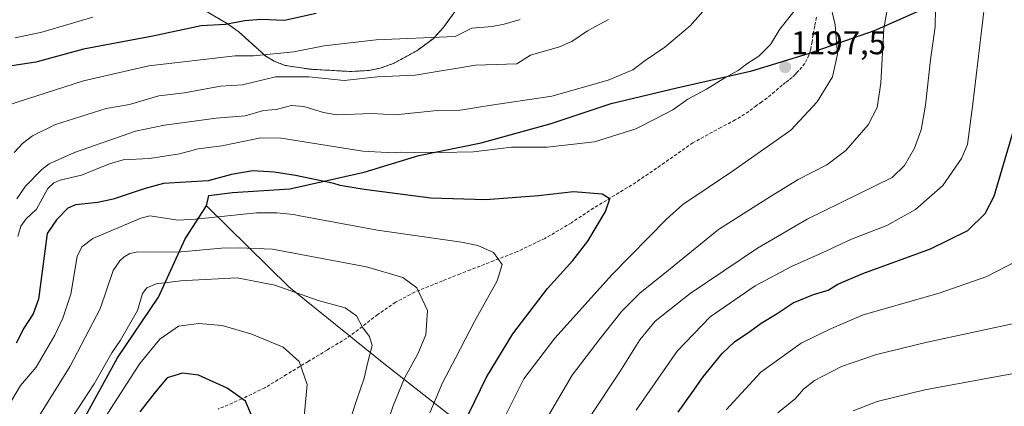
# Model space of a CAD drawing. Units: metres. Extents: x 552935 to 556379, y 4719381 to 4721721.
# Drawn here: x 554442 to 554744, y 4721422 to 4721541 of the extents above; entities that cross this region are included whole.
import ezdxf
from ezdxf.enums import TextEntityAlignment as Align

# ---------------------------------------------------------------- set-up
doc = ezdxf.new("R2010")
doc.units = ezdxf.units.M
doc.header["$MEASUREMENT"] = 0
doc.linetypes.add('TRAZOS', pattern=[0.75, 0.5, -0.25])
doc.linetypes.add('TRAZOSX2', pattern=[1.5, 1, -0.5])
for name, color, linetype, lineweight in [('Arbolado forestal', 92, 'TRAZOS', 0), ('Arbolado forestal CxS', 92, 'Continuous', 0), ('Carátula', 7, 'Continuous', 5), ('Comarca', 2, 'Continuous', 13), ('Comarca CxS', 133, 'Continuous', 0), ('Comunidad autónoma', 142, 'Continuous', 30), ('Comunidad Autónoma CxS', 142, 'Continuous', 0), ('Curva de nivel maestra', 36, 'Continuous', 30), ('Curva de nivel normal', 36, 'Continuous', 0), ('Entidad de ámbito territorial', 19, 'Continuous', 0), ('Entidad de ámbito territorial CxS', 92, 'Continuous', 0), ('Espacio natural protegido', 2, 'Continuous', 13), ('Espacio natural protegido CxS', 2, 'Continuous', 0), ('Matorral', 135, 'Continuous', 0), ('Matorral CxS', 135, 'Continuous', 0), ('Municipio', 9, 'Continuous', 13), ('Municipio CxS', 142, 'Continuous', 0), ('Provincia', 19, 'Continuous', 0), ('Provincia CxS', 1, 'Continuous', 0), ('Punto de cota en terreno', 7, 'Continuous', 0), ('Rótulo de punto de cota en terreno', 19, 'Continuous', 0), ('Senda', 19, 'TRAZOSX2', 0)]:
    doc.layers.add(name, color=color, linetype=linetype, lineweight=lineweight)
doc.styles.add('Arial', font='txt', dxfattribs={"height": 0.2})

# ---------------------------------------------------------------- blocks, each defined once
blk = doc.blocks.new('*U152')
at = {"layer": 'Matorral CxS', "color": 135, "linetype": 'Continuous', "lineweight": 0}
blk.add_polyline3d([(554499.44, 4721543.13, 1172.43), (554505.64, 4721539.46, 1174.57), (554509.07, 4721536.98, 1175.94), (554517.36, 4721529.51, 1180.93), (554520, 4721527.94, 1181.74), (554523.3, 4721526.68, 1182.81), (554531.04, 4721525.51, 1183.79), (554543.26, 4721524.82, 1183.92), (554549.06, 4721525.12, 1184.01), (554549.09, 4721525.13, 1184.01), (554552.48, 4721525.83, 1183.69), (554556.78, 4721527.38, 1183.15), (554556.87, 4721527.43, 1183.14), (554563.72, 4721531.18, 1181.65), (554568.67, 4721534.84, 1180.46), (554571.64, 4721538.06, 1179), (554575.76, 4721543.67, 1177.34)], dxfattribs=at)
blk = doc.blocks.new('*U156')
at = {"layer": 'Comunidad autónoma', "color": 142, "linetype": 'Continuous', "lineweight": 30}
blk.add_polyline3d([(554499.16, 4721483.58, 1203.09), (554499.94, 4721486.79, 1201.77), (554507.15, 4721487.67, 1201.99), (554524.77, 4721488.8, 1201.69), (554547.59, 4721493.93, 1197.42), (554564.31, 4721499.09, 1195.02), (554583.48, 4721502.94, 1193.62), (554604.87, 4721508.9, 1192.54), (554623.33, 4721515.02, 1191.85), (554643.49, 4721519.79, 1193.39), (554666.43, 4721525.05, 1195.27), (554683.78, 4721530.36, 1196.98), (554704.11, 4721537.43, 1190.54), (554722.38, 4721545.45, 1184.94), (554729.08, 4721550.13, 1182.71), (554734.97, 4721556.06, 1181.06), (554740.61, 4721561.85, 1179.66), (554750.55, 4721571.6, 1177.14)], dxfattribs=at)
blk = doc.blocks.new('*U157')
at = {"layer": 'Provincia', "color": 19, "linetype": 'Continuous', "lineweight": 0}
blk.add_polyline3d([(554499.16, 4721483.58, 1203.09), (554499.94, 4721486.79, 1201.77), (554507.15, 4721487.67, 1201.99), (554524.77, 4721488.8, 1201.69), (554547.59, 4721493.93, 1197.42), (554564.31, 4721499.09, 1195.02), (554583.48, 4721502.94, 1193.62), (554604.87, 4721508.9, 1192.54), (554623.33, 4721515.02, 1191.85), (554643.49, 4721519.79, 1193.39), (554666.43, 4721525.05, 1195.27), (554683.78, 4721530.36, 1196.98), (554704.11, 4721537.43, 1190.54), (554722.38, 4721545.45, 1184.94), (554729.08, 4721550.13, 1182.71), (554734.97, 4721556.06, 1181.06), (554740.61, 4721561.85, 1179.66), (554750.55, 4721571.6, 1177.14)], dxfattribs=at)
blk = doc.blocks.new('*U158')
at = {"layer": 'Municipio', "color": 9, "linetype": 'Continuous', "lineweight": 13}
blk.add_polyline3d([(554499.16, 4721483.58, 1203.09), (554499.94, 4721486.79, 1201.77), (554507.15, 4721487.67, 1201.99), (554524.77, 4721488.8, 1201.69), (554547.59, 4721493.93, 1197.42), (554564.31, 4721499.09, 1195.02), (554583.48, 4721502.94, 1193.62), (554604.87, 4721508.9, 1192.54), (554623.33, 4721515.02, 1191.85), (554643.49, 4721519.79, 1193.39), (554666.43, 4721525.05, 1195.27), (554683.78, 4721530.36, 1196.98), (554704.11, 4721537.43, 1190.54), (554722.38, 4721545.45, 1184.94), (554729.08, 4721550.13, 1182.71), (554734.97, 4721556.06, 1181.06), (554740.61, 4721561.85, 1179.66), (554750.55, 4721571.6, 1177.14)], dxfattribs=at)
blk = doc.blocks.new('*U159')
at = {"layer": 'Entidad de ámbito territorial', "color": 19, "linetype": 'Continuous', "lineweight": 0}
blk.add_polyline3d([(554499.16, 4721483.58, 1203.09), (554499.94, 4721486.79, 1201.77), (554507.15, 4721487.67, 1201.99), (554524.77, 4721488.8, 1201.69), (554547.59, 4721493.93, 1197.42), (554564.31, 4721499.09, 1195.02), (554583.48, 4721502.94, 1193.62), (554604.87, 4721508.9, 1192.54), (554623.33, 4721515.02, 1191.85), (554643.49, 4721519.79, 1193.39), (554666.43, 4721525.05, 1195.27), (554683.78, 4721530.36, 1196.98), (554704.11, 4721537.43, 1190.54), (554722.38, 4721545.45, 1184.94), (554729.08, 4721550.13, 1182.71), (554734.97, 4721556.06, 1181.06), (554740.61, 4721561.85, 1179.66), (554750.55, 4721571.6, 1177.14)], dxfattribs=at)
blk = doc.blocks.new('*U160')
at = {"layer": 'Espacio natural protegido', "color": 2, "linetype": 'Continuous', "lineweight": 13}
blk.add_polyline3d([(554499.16, 4721483.58, 1203.09), (554499.94, 4721486.79, 1201.77), (554507.15, 4721487.67, 1201.99), (554524.77, 4721488.8, 1201.69), (554547.59, 4721493.93, 1197.42), (554564.31, 4721499.09, 1195.02), (554583.48, 4721502.94, 1193.62), (554604.87, 4721508.9, 1192.54), (554623.33, 4721515.02, 1191.85), (554643.49, 4721519.79, 1193.39), (554666.43, 4721525.05, 1195.27), (554683.78, 4721530.36, 1196.98), (554704.11, 4721537.43, 1190.54), (554722.38, 4721545.45, 1184.94), (554729.08, 4721550.13, 1182.71), (554734.97, 4721556.06, 1181.06), (554740.61, 4721561.85, 1179.66), (554750.55, 4721571.6, 1177.14)], dxfattribs=at)
blk = doc.blocks.new('*U161')
at = {"layer": 'Comarca', "color": 2, "linetype": 'Continuous', "lineweight": 13}
blk.add_polyline3d([(554499.16, 4721483.58, 1203.09), (554499.94, 4721486.79, 1201.77), (554507.15, 4721487.67, 1201.99), (554524.77, 4721488.8, 1201.69), (554547.59, 4721493.93, 1197.42), (554564.31, 4721499.09, 1195.02), (554583.48, 4721502.94, 1193.62), (554604.87, 4721508.9, 1192.54), (554623.33, 4721515.02, 1191.85), (554643.49, 4721519.79, 1193.39), (554666.43, 4721525.05, 1195.27), (554683.78, 4721530.36, 1196.98), (554704.11, 4721537.43, 1190.54), (554722.38, 4721545.45, 1184.94), (554729.08, 4721550.13, 1182.71), (554734.97, 4721556.06, 1181.06), (554740.61, 4721561.85, 1179.66), (554750.55, 4721571.6, 1177.14)], dxfattribs=at)
blk = doc.blocks.new('*U178')
at = {"layer": 'Curva de nivel normal', "color": 36, "linetype": 'Continuous', "lineweight": 0}
for points in [[(554616.63, 4721418.7, 1185), (554625.92, 4721432.76, 1185), (554632.12, 4721442.52, 1185), (554636.85, 4721448.24, 1185), (554647.54, 4721456.72, 1185), (554668.16, 4721470.62, 1185), (554683.4, 4721479.5, 1185), (554709.47, 4721492.33, 1185), (554713.32, 4721496.02, 1185), (554716.3, 4721501.26, 1185), (554718.36, 4721506.92, 1185), (554719.67, 4721514.44, 1185), (554721.2, 4721528.34, 1185), (554722.65, 4721538.5, 1185), (554722.76, 4721544.22, 1185)], [(554622.54, 4721540.78, 1185), (554616.04, 4721537.26, 1185), (554611.23, 4721534.02, 1185), (554607.49, 4721532.38, 1185), (554598.62, 4721529.79, 1185), (554594.39, 4721527.16, 1185), (554581.74, 4721526.8, 1185), (554563.15, 4721523.66, 1185), (554551.56, 4721523.13, 1185), (554541.46, 4721522.06, 1185), (554530.58, 4721523.13, 1185), (554520.4, 4721523.2, 1185), (554510.21, 4721520.76, 1185), (554503.45, 4721520.29, 1185), (554492.5, 4721518.24, 1185), (554484.63, 4721517.31, 1185), (554475.62, 4721514.73, 1185), (554468.43, 4721513.51, 1185), (554452.93, 4721508.59, 1185), (554445.82, 4721505.07, 1185), (554442.8, 4721502.77, 1185), (554440.19, 4721500, 1185)]]:
    blk.add_polyline3d(points, dxfattribs=at)
blk = doc.blocks.new('*U181')
at = {"layer": 'Curva de nivel normal', "color": 36, "linetype": 'Continuous', "lineweight": 0}
for points in [[(554631.01, 4721420.94, 1180), (554643.5, 4721439.05, 1180), (554653.72, 4721449.57, 1180), (554667.51, 4721459.12, 1180), (554678.59, 4721465.02, 1180), (554688.06, 4721469.25, 1180), (554697.06, 4721473.38, 1180), (554707.84, 4721477.6, 1180), (554716.68, 4721482.47, 1180), (554725, 4721489.9, 1180), (554730.71, 4721498.17, 1180), (554732.6, 4721502.4, 1180), (554734.2, 4721514.88, 1180), (554738.29, 4721549.33, 1180)], [(554595.44, 4721540.76, 1180), (554590.51, 4721539.34, 1180), (554586.8, 4721538.6, 1180), (554580.57, 4721538.08, 1180), (554575.49, 4721535.5, 1180), (554551.26, 4721534.57, 1180), (554535.31, 4721532.69, 1180), (554525.96, 4721530.81, 1180), (554513.63, 4721529.64, 1180), (554508, 4721529.63, 1180), (554481.48, 4721526.55, 1180), (554461.52, 4721521.96, 1180), (554437.99, 4721514.42, 1180)]]:
    blk.add_polyline3d(points, dxfattribs=at)
blk = doc.blocks.new('*U189')
at = {"layer": 'Curva de nivel normal', "color": 36, "linetype": 'Continuous', "lineweight": 0}
for points in [[(554658.53, 4721421.1, 1170), (554669.2, 4721432.66, 1170), (554681.53, 4721441.56, 1170), (554690.2, 4721445.66, 1170), (554700.62, 4721450.2, 1170), (554723.94, 4721456.9, 1170), (554738.48, 4721461.92, 1170), (554747.57, 4721466.68, 1170)], [(554464.36, 4721541.49, 1170), (554448.74, 4721536.89, 1170), (554440.49, 4721535.1, 1170)]]:
    blk.add_polyline3d(points, dxfattribs=at)
blk = doc.blocks.new('*U216')
at = {"layer": 'Curva de nivel normal', "color": 36, "linetype": 'Continuous', "lineweight": 0}
blk.add_polyline3d([(554697.49, 4721420.78, 1160), (554704.86, 4721423.61, 1160), (554719.52, 4721427.2, 1160), (554750.12, 4721432.8, 1160)], dxfattribs=at)
blk = doc.blocks.new('*U217')
at = {"layer": 'Curva de nivel normal', "color": 36, "linetype": 'Continuous', "lineweight": 0}
for points in [[(554603.37, 4721418.16, 1190), (554611.3, 4721431.76, 1190), (554619.94, 4721442.9, 1190), (554626.55, 4721451.38, 1190), (554632.21, 4721456.97, 1190), (554639.24, 4721462.59, 1190), (554656.25, 4721476.39, 1190), (554672.18, 4721486.53, 1190), (554680.67, 4721491.69, 1190), (554689.42, 4721496.22, 1190), (554695.32, 4721500.59, 1190), (554702.1, 4721508.47, 1190), (554704.88, 4721513.77, 1190), (554706.01, 4721521.26, 1190), (554706.93, 4721538, 1190), (554710.38, 4721557.37, 1190)], [(554652.14, 4721544, 1190), (554647.55, 4721538.82, 1190), (554639.74, 4721532.26, 1190), (554633.73, 4721528.21, 1190), (554629.98, 4721525.36, 1190), (554622.42, 4721522.19, 1190), (554605.08, 4721517.24, 1190), (554584.54, 4721514.15, 1190), (554577.8, 4721513.03, 1190), (554576.9, 4721512.95, 1190), (554569.92, 4721512.81, 1190), (554557.02, 4721511.49, 1190), (554549.95, 4721511.89, 1190), (554539.19, 4721511.54, 1190), (554535.06, 4721512.28, 1190), (554529.04, 4721514.11, 1190), (554525.31, 4721514.42, 1190), (554520.6, 4721513.17, 1190), (554516.64, 4721512.81, 1190), (554511.05, 4721511.25, 1190), (554502.19, 4721510.49, 1190), (554486.33, 4721508.39, 1190), (554477.4, 4721506.53, 1190), (554458.71, 4721500, 1190), (554450.99, 4721496.5, 1190), (554448.66, 4721494.74, 1190), (554443.67, 4721489.65, 1190), (554441, 4721485.78, 1190)]]:
    blk.add_polyline3d(points, dxfattribs=at)
blk = doc.blocks.new('*U222')
at = {"layer": 'Curva de nivel normal', "color": 36, "linetype": 'Continuous', "lineweight": 0}
blk.add_polyline3d([(554674.42, 4721420.11, 1165), (554679.81, 4721424.52, 1165), (554682.33, 4721427.38, 1165), (554685.67, 4721430.03, 1165), (554693.94, 4721434.36, 1165), (554704.71, 4721438.04, 1165), (554720.23, 4721441.8, 1165), (554747.35, 4721447.67, 1165)], dxfattribs=at)
blk = doc.blocks.new('*U225')
at = {"layer": 'Curva de nivel maestra', "color": 36, "linetype": 'Continuous', "lineweight": 30}
for points in [[(554643.85, 4721420.38, 1175), (554648.18, 4721426.44, 1175), (554651.5, 4721431.22, 1175), (554657.36, 4721438.34, 1175), (554661.16, 4721441.98, 1175), (554665.88, 4721445.14, 1175), (554669.28, 4721447.66, 1175), (554674.22, 4721450.63, 1175), (554679.09, 4721453.89, 1175), (554685.39, 4721456.49, 1175), (554689.9, 4721457.75, 1175), (554692.81, 4721459.58, 1175), (554700.5, 4721462.84, 1175), (554721.23, 4721470.47, 1175), (554732.71, 4721476.1, 1175), (554738.01, 4721481.32, 1175), (554740.74, 4721486.59, 1175), (554748.31, 4721512.25, 1175)], [(554532.83, 4721542.58, 1175), (554523.12, 4721540.49, 1175), (554515.91, 4721540.73, 1175), (554510.95, 4721540.3, 1175), (554505.07, 4721539.2, 1175), (554497.55, 4721538.8, 1175), (554482.76, 4721535.63, 1175), (554461.45, 4721531.68, 1175), (554446.86, 4721527.66, 1175), (554434.09, 4721525.74, 1175)]]:
    blk.add_polyline3d(points, dxfattribs=at)
blk = doc.blocks.new('5PATER')
at = {"layer": 'Carátula', "linetype": 'Continuous', "lineweight": 5}
h = blk.add_hatch(color=250, dxfattribs=at)
edge = h.paths.add_edge_path()
edge.add_ellipse((0, 0.01), major_axis=(-1.33, -1.34), ratio=0.999422, start_angle=0, end_angle=360)

msp = doc.modelspace()

# ---------------------------------------------------------------- linework, layer by layer
at = {"layer": 'Arbolado forestal', "color": 92, "linetype": 'TRAZOS', "lineweight": 0}
msp.add_polyline3d([(554499.44, 4721543.13, 1172.43), (554505.64, 4721539.46, 1174.57), (554509.07, 4721536.98, 1175.94), (554517.36, 4721529.51, 1180.93), (554520, 4721527.94, 1181.74), (554523.3, 4721526.68, 1182.81), (554531.04, 4721525.51, 1183.79), (554543.26, 4721524.82, 1183.92), (554549.06, 4721525.12, 1184.01), (554549.09, 4721525.13, 1184.01), (554552.48, 4721525.83, 1183.69), (554556.78, 4721527.38, 1183.15), (554556.87, 4721527.43, 1183.14), (554563.72, 4721531.18, 1181.65), (554568.67, 4721534.84, 1180.46), (554571.64, 4721538.06, 1179), (554575.76, 4721543.67, 1177.34)], dxfattribs=at)
at = {"layer": 'Arbolado forestal CxS', "color": 92, "linetype": 'Continuous', "lineweight": 0}
msp.add_polyline3d([(554575.76, 4721543.67, 1177.34), (554571.64, 4721538.06, 1179), (554568.67, 4721534.84, 1180.46), (554563.72, 4721531.18, 1181.65), (554556.87, 4721527.43, 1183.14), (554556.78, 4721527.38, 1183.15), (554552.48, 4721525.83, 1183.69), (554549.09, 4721525.13, 1184.01), (554549.06, 4721525.12, 1184.01), (554543.26, 4721524.82, 1183.92), (554531.04, 4721525.51, 1183.79), (554523.3, 4721526.68, 1182.81), (554520, 4721527.94, 1181.74), (554517.36, 4721529.51, 1180.93), (554509.07, 4721536.98, 1175.94), (554505.64, 4721539.46, 1174.57), (554499.44, 4721543.13, 1172.43)], dxfattribs=at)
at = {"layer": 'Comarca', "color": 2, "linetype": 'Continuous', "lineweight": 13}
msp.add_polyline3d([(554453.98, 4721194.57, 1238.7), (554453.04, 4721218.31, 1235.56), (554454.01, 4721231.91, 1234.67), (554453.55, 4721258.33, 1233.61), (554453.1, 4721294.02, 1234.08), (554452.51, 4721311.29, 1234.03), (554451.26, 4721329.69, 1233.72), (554450.11, 4721340.48, 1232.94), (554448.23, 4721358.62, 1228.96), (554445, 4721372.93, 1223.35), (554443.44, 4721386, 1219.04), (554452.66, 4721399.45, 1217.61), (554461.57, 4721418.24, 1216.92), (554471.87, 4721437.05, 1216.27), (554484.47, 4721455.63, 1216.28), (554492.62, 4721473.52, 1207.41), (554499.16, 4721483.58, 1203.09)], dxfattribs=at)
at = {"layer": 'Comarca CxS', "color": 133, "linetype": 'Continuous', "lineweight": 0}
msp.add_polyline3d([(554461.57, 4721418.24, 1216.92), (554471.87, 4721437.05, 1216.27), (554484.47, 4721455.63, 1216.28), (554492.62, 4721473.52, 1207.41), (554499.16, 4721483.58, 1203.09), (554499.94, 4721486.78, 1201.77), (554507.15, 4721487.67, 1201.99), (554524.77, 4721488.8, 1201.69), (554547.59, 4721493.92, 1197.42), (554564.31, 4721499.09, 1195.02), (554583.48, 4721502.94, 1193.62), (554604.87, 4721508.9, 1192.54), (554623.33, 4721515.02, 1191.85), (554643.49, 4721519.79, 1193.39), (554666.43, 4721525.05, 1195.27), (554683.78, 4721530.36, 1196.98), (554704.11, 4721537.43, 1190.54), (554722.38, 4721545.45, 1184.94)], dxfattribs=at)
msp.add_polyline3d([(554461.57, 4721418.24, 1216.92), (554471.87, 4721437.05, 1216.27), (554484.47, 4721455.63, 1216.28), (554492.62, 4721473.52, 1207.41), (554499.16, 4721483.58, 1203.09), (554499.94, 4721486.78, 1201.77), (554507.15, 4721487.67, 1201.99), (554524.77, 4721488.8, 1201.69), (554547.59, 4721493.92, 1197.42), (554564.31, 4721499.09, 1195.02), (554583.48, 4721502.94, 1193.62), (554604.87, 4721508.9, 1192.54), (554623.33, 4721515.02, 1191.85), (554643.49, 4721519.79, 1193.39), (554666.43, 4721525.05, 1195.27), (554683.78, 4721530.36, 1196.98), (554704.11, 4721537.43, 1190.54), (554722.38, 4721545.45, 1184.94)], dxfattribs=at)
at = {"layer": 'Comunidad autónoma', "color": 142, "linetype": 'Continuous', "lineweight": 30}
msp.add_polyline3d([(554453.98, 4721194.57, 1238.7), (554453.04, 4721218.31, 1235.56), (554454.01, 4721231.91, 1234.67), (554453.55, 4721258.33, 1233.61), (554453.1, 4721294.02, 1234.08), (554452.51, 4721311.29, 1234.03), (554451.26, 4721329.69, 1233.72), (554450.11, 4721340.48, 1232.94), (554448.23, 4721358.62, 1228.96), (554445, 4721372.93, 1223.35), (554443.44, 4721386, 1219.04), (554452.66, 4721399.45, 1217.61), (554461.57, 4721418.24, 1216.92), (554471.87, 4721437.05, 1216.27), (554484.47, 4721455.63, 1216.28), (554492.62, 4721473.52, 1207.41), (554499.16, 4721483.58, 1203.09)], dxfattribs=at)
at = {"layer": 'Comunidad Autónoma CxS', "color": 142, "linetype": 'Continuous', "lineweight": 0}
msp.add_polyline3d([(554461.57, 4721418.24, 1216.92), (554471.87, 4721437.05, 1216.27), (554484.47, 4721455.63, 1216.28), (554492.62, 4721473.52, 1207.41), (554499.16, 4721483.58, 1203.09), (554499.94, 4721486.78, 1201.77), (554507.15, 4721487.67, 1201.99), (554524.77, 4721488.8, 1201.69), (554547.59, 4721493.92, 1197.42), (554564.31, 4721499.09, 1195.02), (554583.48, 4721502.94, 1193.62), (554604.87, 4721508.9, 1192.54), (554623.33, 4721515.02, 1191.85), (554643.49, 4721519.79, 1193.39), (554666.43, 4721525.05, 1195.27), (554683.78, 4721530.36, 1196.98), (554704.11, 4721537.43, 1190.54), (554722.38, 4721545.45, 1184.94)], dxfattribs=at)
msp.add_polyline3d([(554461.57, 4721418.24, 1216.92), (554471.87, 4721437.05, 1216.27), (554484.47, 4721455.63, 1216.28), (554492.62, 4721473.52, 1207.41), (554499.16, 4721483.58, 1203.09), (554499.94, 4721486.78, 1201.77), (554507.15, 4721487.67, 1201.99), (554524.77, 4721488.8, 1201.69), (554547.59, 4721493.92, 1197.42), (554564.31, 4721499.09, 1195.02), (554583.48, 4721502.94, 1193.62), (554604.87, 4721508.9, 1192.54), (554623.33, 4721515.02, 1191.85), (554643.49, 4721519.79, 1193.39), (554666.43, 4721525.05, 1195.27), (554683.78, 4721530.36, 1196.98), (554704.11, 4721537.43, 1190.54), (554722.38, 4721545.45, 1184.94)], dxfattribs=at)
at = {"layer": 'Curva de nivel maestra', "color": 36, "linetype": 'Continuous', "lineweight": 30}
for points in [[(554579.58, 4721419.78, 1200), (554585.08, 4721431.08, 1200), (554593.19, 4721444.39, 1200), (554603.76, 4721458.27, 1200), (554611.58, 4721466.83, 1200), (554616.18, 4721472.83, 1200), (554621.58, 4721481.93, 1200), (554622.89, 4721485.82, 1200), (554620.53, 4721487.16, 1200), (554611.73, 4721487.88, 1200), (554601.03, 4721486.68, 1200), (554584.92, 4721485.47, 1200), (554568.01, 4721485.98, 1200), (554547.59, 4721488.59, 1200), (554540.18, 4721489.84, 1200), (554538.23, 4721490.44, 1200), (554526.47, 4721492.9, 1200), (554519.97, 4721493.93, 1200), (554513.39, 4721494.31, 1200), (554506.87, 4721493.21, 1200), (554499.71, 4721491.3, 1200), (554485.98, 4721490.48, 1200), (554480.36, 4721488.98, 1200), (554470.54, 4721485.62, 1200), (554465.83, 4721484.6, 1200), (554459.02, 4721483.98, 1200), (554456.7, 4721482.96, 1200), (554453.2, 4721479.34, 1200), (554450.35, 4721475.17, 1200), (554447.64, 4721454.97, 1200), (554446.02, 4721450.49, 1200), (554443.2, 4721446.1, 1200), (554440.81, 4721441.47, 1200)], [(554513.04, 4721419.47, 1225), (554511.14, 4721423.75, 1225), (554505.5, 4721427.71, 1225), (554496.75, 4721431.69, 1225), (554491.83, 4721432.36, 1225), (554487.14, 4721430.93, 1225), (554483.51, 4721426.46, 1225), (554478.8, 4721420.42, 1225)]]:
    msp.add_polyline3d(points, dxfattribs=at)
at = {"layer": 'Curva de nivel normal', "color": 36, "linetype": 'Continuous', "lineweight": 0}
for points in [[(554589.88, 4721417.32, 1195), (554596.56, 4721430.54, 1195), (554605.99, 4721443.1, 1195), (554623.62, 4721462.6, 1195), (554640.31, 4721479.5, 1195), (554645.33, 4721484.05, 1195), (554660.82, 4721494.49, 1195), (554678.43, 4721506.82, 1195), (554686.52, 4721515.49, 1195), (554691.2, 4721523.16, 1195), (554692.77, 4721530.16, 1195), (554692.05, 4721539.16, 1195), (554690.28, 4721546.48, 1195)], [(554679.44, 4721543.28, 1195), (554675.01, 4721537.75, 1195), (554672.2, 4721533.13, 1195), (554668.61, 4721529.49, 1195), (554665.18, 4721527.34, 1195), (554662.28, 4721525.11, 1195), (554658.2, 4721522.82, 1195), (554652.54, 4721519.41, 1195), (554646.87, 4721516.35, 1195), (554642.21, 4721513.1, 1195), (554636.87, 4721510.3, 1195), (554630.87, 4721507.24, 1195), (554618.21, 4721503.24, 1195), (554603.68, 4721501.6, 1195), (554592.73, 4721501.64, 1195), (554581.12, 4721500.15, 1195), (554570.99, 4721500, 1195), (554558.66, 4721500.11, 1195), (554556.47, 4721499.88, 1195), (554547.13, 4721500.4, 1195), (554522.13, 4721504.34, 1195), (554515.86, 4721504.45, 1195), (554503.89, 4721502.05, 1195), (554496.62, 4721501.06, 1195), (554490.91, 4721499.58, 1195), (554481.68, 4721498.17, 1195), (554473.62, 4721497.76, 1195), (554469.43, 4721496.5, 1195), (554460.82, 4721493.06, 1195), (554454.37, 4721491.51, 1195), (554452.41, 4721490.68, 1195), (554450.57, 4721488.89, 1195), (554447.09, 4721482.65, 1195), (554443.79, 4721479.55, 1195), (554442.31, 4721477.42, 1195), (554441.35, 4721474.24, 1195)], [(554567.67, 4721420.18, 1205), (554571.54, 4721429.33, 1205), (554575.69, 4721437.14, 1205), (554581.36, 4721448.18, 1205), (554588.33, 4721460.6, 1205), (554589.9, 4721465.69, 1205), (554587.23, 4721469.32, 1205), (554582.4, 4721471.48, 1205), (554577.45, 4721472.51, 1205), (554551.6, 4721476.16, 1205), (554527.78, 4721480.6, 1205), (554525.86, 4721481.01, 1205), (554520.76, 4721481.51, 1205), (554514.55, 4721481.49, 1205), (554495.87, 4721479.51, 1205), (554490.52, 4721479.27, 1205), (554481.85, 4721480.54, 1205), (554479.1, 4721479.85, 1205), (554464.37, 4721473.59, 1205), (554460.94, 4721471.1, 1205), (554459.54, 4721468.11, 1205), (554457.57, 4721456.54, 1205), (554455.14, 4721449.14, 1205), (554452.7, 4721444.01, 1205), (554446.94, 4721434.17, 1205), (554442.19, 4721428.5, 1205), (554433.5, 4721414.02, 1205)], [(554552.31, 4721409.49, 1210), (554556.46, 4721422.34, 1210), (554559.92, 4721430.74, 1210), (554564.06, 4721438.22, 1210), (554566.48, 4721444.06, 1210), (554566.98, 4721451.5, 1210), (554563.72, 4721458.5, 1210), (554559.37, 4721461.61, 1210), (554548.3, 4721464.89, 1210), (554519.43, 4721470.37, 1210), (554509.15, 4721470.71, 1210), (554503.76, 4721470.64, 1210), (554491.42, 4721469.48, 1210), (554477.68, 4721469.41, 1210), (554475.71, 4721469, 1210), (554473.96, 4721468.02, 1210), (554472.64, 4721466.8, 1210), (554470.6, 4721463.84, 1210), (554466.64, 4721452.02, 1210), (554457.37, 4721434.47, 1210), (554447.24, 4721418.17, 1210)], [(554541.57, 4721412.7, 1215), (554545.28, 4721424.28, 1215), (554547.59, 4721430.74, 1215), (554548.7, 4721435.73, 1215), (554550.02, 4721440.84, 1215), (554549.23, 4721443.58, 1215), (554547.12, 4721446.24, 1215), (554545.19, 4721449.95, 1215), (554541.75, 4721452.31, 1215), (554533.44, 4721454.64, 1215), (554520.2, 4721459.33, 1215), (554508.58, 4721461.52, 1215), (554492.94, 4721460.71, 1215), (554491.3, 4721460.66, 1215), (554483.72, 4721459.74, 1215), (554480.88, 4721458.53, 1215), (554479.53, 4721456.79, 1215), (554478.06, 4721451.54, 1215), (554472.85, 4721442.47, 1215), (554470.17, 4721438.52, 1215), (554464.72, 4721429.04, 1215), (554456.02, 4721415.79, 1215)], [(554529.1, 4721417.96, 1220), (554530.06, 4721428.88, 1220), (554527.64, 4721435.93, 1220), (554522.71, 4721440.27, 1220), (554513.15, 4721444.28, 1220), (554503.99, 4721446.92, 1220), (554496.77, 4721447.52, 1220), (554490.57, 4721446.74, 1220), (554484.9, 4721442.7, 1220), (554478.72, 4721435.29, 1220), (554467.07, 4721417.21, 1220)]]:
    msp.add_polyline3d(points, dxfattribs=at)
at = {"layer": 'Entidad de ámbito territorial', "color": 19, "linetype": 'Continuous', "lineweight": 0}
msp.add_polyline3d([(554766.7, 4721269.17, 1132.7), (554733.5, 4721295.33, 1136.37), (554704.77, 4721317.2, 1138.38), (554672.61, 4721343.01, 1145.79), (554645.55, 4721364.55, 1160.4), (554614.47, 4721388.25, 1179.46), (554582.87, 4721412.43, 1196.91), (554553.6, 4721435.29, 1212.83), (554524.44, 4721458.8, 1214.41), (554499.16, 4721483.58, 1203.09)], dxfattribs=at)
at = {"layer": 'Entidad de ámbito territorial CxS', "color": 92, "linetype": 'Continuous', "lineweight": 0}
for points in [[(554766.7, 4721269.17, 1132.7), (554733.5, 4721295.33, 1136.37), (554704.77, 4721317.2, 1138.38), (554672.61, 4721343.01, 1145.79), (554645.55, 4721364.55, 1160.4), (554614.47, 4721388.25, 1179.46), (554582.87, 4721412.43, 1196.91), (554553.6, 4721435.29, 1212.83), (554524.44, 4721458.8, 1214.41), (554499.16, 4721483.58, 1203.09), (554499.94, 4721486.78, 1201.77), (554507.15, 4721487.67, 1201.99), (554524.77, 4721488.8, 1201.69), (554547.59, 4721493.92, 1197.42), (554564.31, 4721499.09, 1195.02), (554583.48, 4721502.94, 1193.62), (554604.87, 4721508.9, 1192.54), (554623.33, 4721515.02, 1191.85), (554643.49, 4721519.79, 1193.39), (554666.43, 4721525.05, 1195.27), (554683.78, 4721530.36, 1196.98), (554704.11, 4721537.43, 1190.54), (554722.38, 4721545.45, 1184.94)], [(554766.7, 4721269.17, 1132.7), (554733.5, 4721295.33, 1136.37), (554704.77, 4721317.2, 1138.38), (554672.61, 4721343.01, 1145.79), (554645.55, 4721364.55, 1160.4), (554614.47, 4721388.24, 1179.46), (554582.87, 4721412.43, 1196.91), (554553.6, 4721435.29, 1212.83), (554524.44, 4721458.8, 1214.41), (554499.16, 4721483.58, 1203.09), (554499.94, 4721486.78, 1201.77), (554507.15, 4721487.67, 1201.99), (554524.77, 4721488.8, 1201.69), (554547.59, 4721493.92, 1197.42), (554564.31, 4721499.09, 1195.02), (554583.48, 4721502.94, 1193.62), (554604.87, 4721508.9, 1192.54), (554623.33, 4721515.02, 1191.85), (554643.49, 4721519.79, 1193.39), (554666.43, 4721525.05, 1195.27), (554683.78, 4721530.36, 1196.98), (554704.11, 4721537.43, 1190.54), (554722.38, 4721545.45, 1184.94)]]:
    msp.add_polyline3d(points, dxfattribs=at)
at = {"layer": 'Espacio natural protegido', "color": 2, "linetype": 'Continuous', "lineweight": 13}
msp.add_polyline3d([(554453.98, 4721194.57, 1238.7), (554453.04, 4721218.31, 1235.56), (554454.01, 4721231.91, 1234.67), (554453.55, 4721258.33, 1233.61), (554453.1, 4721294.02, 1234.08), (554452.51, 4721311.29, 1234.03), (554451.26, 4721329.69, 1233.72), (554450.11, 4721340.48, 1232.94), (554448.23, 4721358.62, 1228.96), (554445, 4721372.93, 1223.35), (554443.44, 4721386, 1219.04), (554452.66, 4721399.45, 1217.61), (554461.57, 4721418.24, 1216.92), (554471.87, 4721437.05, 1216.27), (554484.47, 4721455.63, 1216.28), (554492.62, 4721473.52, 1207.41), (554499.16, 4721483.58, 1203.09)], dxfattribs=at)
at = {"layer": 'Espacio natural protegido CxS', "color": 2, "linetype": 'Continuous', "lineweight": 0}
msp.add_polyline3d([(554461.57, 4721418.24, 1216.92), (554471.87, 4721437.05, 1216.27), (554484.47, 4721455.63, 1216.28), (554492.62, 4721473.52, 1207.41), (554499.16, 4721483.58, 1203.09), (554499.94, 4721486.78, 1201.77), (554507.15, 4721487.67, 1201.99), (554524.77, 4721488.8, 1201.69), (554547.59, 4721493.92, 1197.42), (554564.31, 4721499.09, 1195.02), (554583.48, 4721502.94, 1193.62), (554604.87, 4721508.9, 1192.54), (554623.33, 4721515.02, 1191.85), (554643.49, 4721519.79, 1193.39), (554666.43, 4721525.05, 1195.27), (554683.78, 4721530.36, 1196.98), (554704.11, 4721537.43, 1190.54), (554722.38, 4721545.45, 1184.94)], dxfattribs=at)
msp.add_polyline3d([(554461.57, 4721418.24, 1216.92), (554471.87, 4721437.05, 1216.27), (554484.47, 4721455.63, 1216.28), (554492.62, 4721473.52, 1207.41), (554499.16, 4721483.58, 1203.09), (554499.94, 4721486.78, 1201.77), (554507.15, 4721487.67, 1201.99), (554524.77, 4721488.8, 1201.69), (554547.59, 4721493.92, 1197.42), (554564.31, 4721499.09, 1195.02), (554583.48, 4721502.94, 1193.62), (554604.87, 4721508.9, 1192.54), (554623.33, 4721515.02, 1191.85), (554643.49, 4721519.79, 1193.39), (554666.43, 4721525.05, 1195.27), (554683.78, 4721530.36, 1196.98), (554704.11, 4721537.43, 1190.54), (554722.38, 4721545.45, 1184.94)], dxfattribs=at)
at = {"layer": 'Matorral', "color": 135, "linetype": 'Continuous', "lineweight": 0}
msp.add_polyline3d([(554499.44, 4721543.13, 1172.43), (554505.64, 4721539.46, 1174.57), (554509.07, 4721536.98, 1175.94), (554517.36, 4721529.51, 1180.93), (554520, 4721527.94, 1181.74), (554523.3, 4721526.68, 1182.81), (554531.04, 4721525.51, 1183.79), (554543.26, 4721524.82, 1183.92), (554549.06, 4721525.12, 1184.01), (554549.09, 4721525.13, 1184.01), (554552.48, 4721525.83, 1183.69), (554556.78, 4721527.38, 1183.15), (554556.87, 4721527.43, 1183.14), (554563.72, 4721531.18, 1181.65), (554568.67, 4721534.84, 1180.46), (554571.64, 4721538.06, 1179), (554575.76, 4721543.67, 1177.34)], dxfattribs=at)
at = {"layer": 'Municipio', "color": 9, "linetype": 'Continuous', "lineweight": 13}
msp.add_polyline3d([(554453.98, 4721194.57, 1238.7), (554453.04, 4721218.31, 1235.56), (554454.01, 4721231.91, 1234.67), (554453.55, 4721258.33, 1233.61), (554453.1, 4721294.02, 1234.08), (554452.51, 4721311.29, 1234.03), (554451.26, 4721329.69, 1233.72), (554450.11, 4721340.48, 1232.94), (554448.23, 4721358.62, 1228.96), (554445, 4721372.93, 1223.35), (554443.44, 4721386, 1219.04), (554452.66, 4721399.45, 1217.61), (554461.57, 4721418.24, 1216.92), (554471.87, 4721437.05, 1216.27), (554484.47, 4721455.63, 1216.28), (554492.62, 4721473.52, 1207.41), (554499.16, 4721483.58, 1203.09)], dxfattribs=at)
at = {"layer": 'Municipio CxS', "color": 142, "linetype": 'Continuous', "lineweight": 0}
msp.add_polyline3d([(554461.57, 4721418.24, 1216.92), (554471.87, 4721437.05, 1216.27), (554484.47, 4721455.63, 1216.28), (554492.62, 4721473.52, 1207.41), (554499.16, 4721483.58, 1203.09), (554499.94, 4721486.78, 1201.77), (554507.15, 4721487.67, 1201.99), (554524.77, 4721488.8, 1201.69), (554547.59, 4721493.92, 1197.42), (554564.31, 4721499.09, 1195.02), (554583.48, 4721502.94, 1193.62), (554604.87, 4721508.9, 1192.54), (554623.33, 4721515.02, 1191.85), (554643.49, 4721519.79, 1193.39), (554666.43, 4721525.05, 1195.27), (554683.78, 4721530.36, 1196.98), (554704.11, 4721537.43, 1190.54), (554722.38, 4721545.45, 1184.94)], dxfattribs=at)
msp.add_polyline3d([(554461.57, 4721418.24, 1216.92), (554471.87, 4721437.05, 1216.27), (554484.47, 4721455.63, 1216.28), (554492.62, 4721473.52, 1207.41), (554499.16, 4721483.58, 1203.09), (554499.94, 4721486.78, 1201.77), (554507.15, 4721487.67, 1201.99), (554524.77, 4721488.8, 1201.69), (554547.59, 4721493.92, 1197.42), (554564.31, 4721499.09, 1195.02), (554583.48, 4721502.94, 1193.62), (554604.87, 4721508.9, 1192.54), (554623.33, 4721515.02, 1191.85), (554643.49, 4721519.79, 1193.39), (554666.43, 4721525.05, 1195.27), (554683.78, 4721530.36, 1196.98), (554704.11, 4721537.43, 1190.54), (554722.38, 4721545.45, 1184.94)], dxfattribs=at)
at = {"layer": 'Provincia', "color": 19, "linetype": 'Continuous', "lineweight": 0}
msp.add_polyline3d([(554453.98, 4721194.57, 1238.7), (554453.04, 4721218.31, 1235.56), (554454.01, 4721231.91, 1234.67), (554453.55, 4721258.33, 1233.61), (554453.1, 4721294.02, 1234.08), (554452.51, 4721311.29, 1234.03), (554451.26, 4721329.69, 1233.72), (554450.11, 4721340.48, 1232.94), (554448.23, 4721358.62, 1228.96), (554445, 4721372.93, 1223.35), (554443.44, 4721386, 1219.04), (554452.66, 4721399.45, 1217.61), (554461.57, 4721418.24, 1216.92), (554471.87, 4721437.05, 1216.27), (554484.47, 4721455.63, 1216.28), (554492.62, 4721473.52, 1207.41), (554499.16, 4721483.58, 1203.09)], dxfattribs=at)
at = {"layer": 'Provincia CxS', "color": 1, "linetype": 'Continuous', "lineweight": 0}
msp.add_polyline3d([(554461.57, 4721418.24, 1216.92), (554471.87, 4721437.05, 1216.27), (554484.47, 4721455.63, 1216.28), (554492.62, 4721473.52, 1207.41), (554499.16, 4721483.58, 1203.09), (554499.94, 4721486.78, 1201.77), (554507.15, 4721487.67, 1201.99), (554524.77, 4721488.8, 1201.69), (554547.59, 4721493.92, 1197.42), (554564.31, 4721499.09, 1195.02), (554583.48, 4721502.94, 1193.62), (554604.87, 4721508.9, 1192.54), (554623.33, 4721515.02, 1191.85), (554643.49, 4721519.79, 1193.39), (554666.43, 4721525.05, 1195.27), (554683.78, 4721530.36, 1196.98), (554704.11, 4721537.43, 1190.54), (554722.38, 4721545.45, 1184.94)], dxfattribs=at)
msp.add_polyline3d([(554461.57, 4721418.24, 1216.92), (554471.87, 4721437.05, 1216.27), (554484.47, 4721455.63, 1216.28), (554492.62, 4721473.52, 1207.41), (554499.16, 4721483.58, 1203.09), (554499.94, 4721486.78, 1201.77), (554507.15, 4721487.67, 1201.99), (554524.77, 4721488.8, 1201.69), (554547.59, 4721493.92, 1197.42), (554564.31, 4721499.09, 1195.02), (554583.48, 4721502.94, 1193.62), (554604.87, 4721508.9, 1192.54), (554623.33, 4721515.02, 1191.85), (554643.49, 4721519.79, 1193.39), (554666.43, 4721525.05, 1195.27), (554683.78, 4721530.36, 1196.98), (554704.11, 4721537.43, 1190.54), (554722.38, 4721545.45, 1184.94)], dxfattribs=at)
at = {"layer": 'Senda', "color": 19, "linetype": 'TRAZOSX2', "lineweight": 0}
msp.add_polyline3d([(554686.24, 4721541.44, 1195.79), (554685.73, 4721538.8, 1196.08), (554685.25, 4721536.15, 1196.37), (554684.91, 4721533.94, 1196.62), (554684.56, 4721531.75, 1196.82), (554684.27, 4721530.77, 1196.92), (554683.89, 4721529.81, 1197.04), (554683.35, 4721528.52, 1197.22), (554682.67, 4721527.3, 1197.19), (554681.79, 4721526.16, 1197.24), (554680.85, 4721525.09, 1197.26), (554680.29, 4721524.47, 1197.29), (554679.71, 4721523.86, 1197.36), (554678.78, 4721522.97, 1197.41), (554677.79, 4721522.13, 1197.45), (554676.78, 4721521.4, 1197.53), (554675.78, 4721520.67, 1197.46), (554673.46, 4721518.66, 1197.49), (554671.12, 4721516.67, 1197.54), (554669.5, 4721515.52, 1197.34), (554667.87, 4721514.37, 1197.28), (554666.7, 4721513.45, 1197.35), (554665.52, 4721512.55, 1197.23), (554661.36, 4721509.96, 1197.25), (554656.99, 4721507.68, 1197.19), (554648.38, 4721502.96, 1197.23), (554639.65, 4721496.84, 1197.61), (554632.15, 4721491.67, 1198.23), (554630.86, 4721490.79, 1198.47), (554624.4, 4721486.86, 1199.41), (554617.94, 4721482.95, 1200.43), (554611.12, 4721478.45, 1201.62), (554602.97, 4721473.63, 1203.03), (554594.48, 4721469.59, 1203.96), (554587.32, 4721466.79, 1205.18), (554580.14, 4721464.02, 1206.41), (554577.01, 4721462.78, 1206.96), (554571.56, 4721460.63, 1208.07), (554563.04, 4721457.17, 1210.23), (554557.19, 4721454.05, 1211.61), (554551.7, 4721450.31, 1213.28), (554546.99, 4721446.59, 1214.8), (554542.19, 4721443.03, 1216.28), (554536.29, 4721439.48, 1217.69), (554530.38, 4721435.94, 1219.27), (554523.76, 4721431.89, 1220.87), (554517.12, 4721427.86, 1222.65), (554510.02, 4721424.42, 1224.78), (554502.8, 4721421.3, 1227.11)], dxfattribs=at)

# ---------------------------------------------------------------- block references
at = {"layer": 'Comarca', "color": 2, "linetype": 'Continuous', "lineweight": 13}
msp.add_blockref('*U161', (0, 0), dxfattribs=at)
at = {"layer": 'Comunidad autónoma', "color": 142, "linetype": 'Continuous', "lineweight": 30}
msp.add_blockref('*U156', (0, 0), dxfattribs=at)
at = {"layer": 'Curva de nivel maestra', "color": 36, "linetype": 'Continuous', "lineweight": 30}
msp.add_blockref('*U225', (0, 0), dxfattribs=at)
at = {"layer": 'Curva de nivel normal', "color": 36, "linetype": 'Continuous', "lineweight": 0}
for name in ['*U217', '*U178', '*U181', '*U189', '*U222', '*U216']:
    msp.add_blockref(name, (0, 0), dxfattribs=at)
at = {"layer": 'Entidad de ámbito territorial', "color": 19, "linetype": 'Continuous', "lineweight": 0}
msp.add_blockref('*U159', (0, 0), dxfattribs=at)
at = {"layer": 'Espacio natural protegido', "color": 2, "linetype": 'Continuous', "lineweight": 13}
msp.add_blockref('*U160', (0, 0), dxfattribs=at)
at = {"layer": 'Matorral CxS', "color": 135, "linetype": 'Continuous', "lineweight": 0}
msp.add_blockref('*U152', (0, 0), dxfattribs=at)
at = {"layer": 'Municipio', "color": 9, "linetype": 'Continuous', "lineweight": 13}
msp.add_blockref('*U158', (0, 0), dxfattribs=at)
at = {"layer": 'Provincia', "color": 19, "linetype": 'Continuous', "lineweight": 0}
msp.add_blockref('*U157', (0, 0), dxfattribs=at)
at = {"layer": 'Punto de cota en terreno', "linetype": 'Continuous', "lineweight": 0}
msp.add_blockref('5PATER', (554676.67, 4721526.16, 1197.5), dxfattribs=at)

# ---------------------------------------------------------------- texts
at = {"layer": 'Rótulo de punto de cota en terreno', "color": 19, "linetype": 'Continuous', "lineweight": 0, "style": 'Arial'}
msp.add_text('1197,5', height=7, dxfattribs=at).set_placement((554678.43, 4721527.92), align=Align.BOTTOM_LEFT)

doc.saveas('drawing.dxf')
